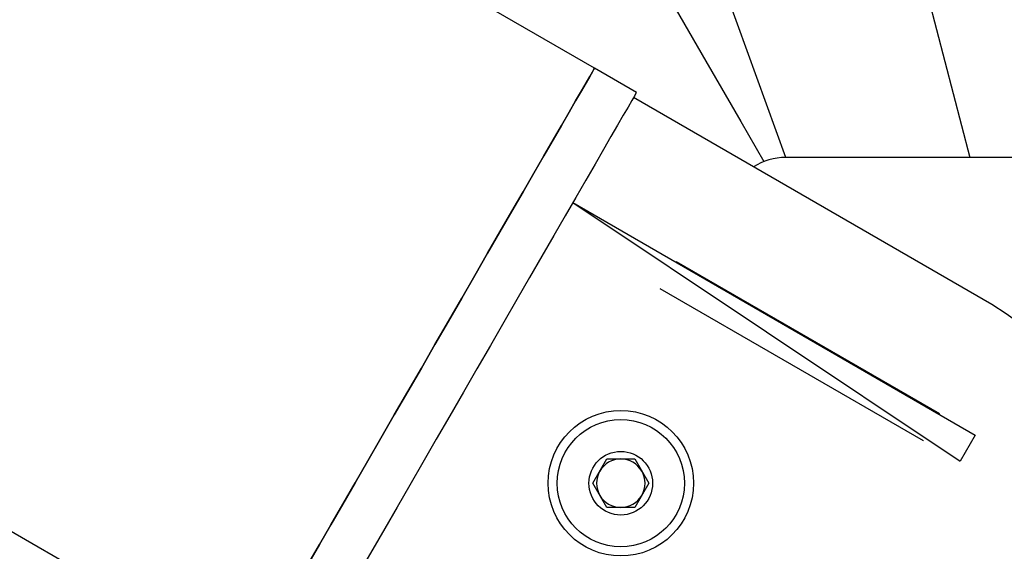
# Model space of a CAD drawing. Units: millimetres. Extents: x -24 to 979, y -34 to 1024.
# Drawn here: x 446 to 462, y 365 to 374 of the extents above; entities that cross this region are included whole.
import ezdxf

# ---------------------------------------------------------------- set-up
doc = ezdxf.new("R2010")
doc.units = ezdxf.units.MM
doc.layers.add('SLD-0', color=179, linetype='Continuous')
doc.styles.get("Standard").update_dxf_attribs({"font": 'arial.ttf'})
doc.dimstyles.new('ISO-25', dxfattribs={"dimtxt": 2.5, "dimasz": 2.5, "dimexe": 1.25, "dimexo": 0.625, "dimtad": 1, "dimtxsty": 'Standard', "dimcen": 2.5, "dimadec": 0, "dimazin": 0, "dimtfac": 1, "dimtmove": 0, "dimatfit": 3, "dimfxl": 1, "dimarcsym": 0})

# ---------------------------------------------------------------- blocks, each defined once
blk = doc.blocks.new('0509 2d')
at = {"color": 7, "linetype": 'Continuous', "lineweight": 25}
for p, q in [((10.34698983056757, 15.02206011824094), (10.37332225862556, 14.92120866191667)), ((10.33281551821444, 14.92120866191667), (10.30277769787523, 15.00398890388292)), ((10.29995058003479, 14.93554600290738), (10.29071297271464, 14.94087934704902)), ((10.37812452006403, 14.88885408735298), (10.29927586539003, 14.93437739424191)), ((10.51187254034189, 14.92120865386523), (10.33281551821444, 14.92120866191667)), ((10.28594253483825, 14.91128337594154), (10.37451103849623, 14.86014831277015)), ((10.28594253483825, 14.91128337594154), (10.37117770337476, 14.85437480819506)), ((10.30864430490547, 14.89833045216682), (10.36661026898437, 14.86486379516405)), ((10.30864430490547, 14.89833045216682), (10.30864430490547, 14.89833045216682)), ((10.36314360323959, 14.85885934245867), (10.30517763916069, 14.89232601932965)), ((10.30517763916069, 14.89232601932965), (10.30517763916069, 14.89232601932965)), ((10.36661026898437, 14.86486379516405), (10.36661026898437, 14.86486379516405)), ((10.37451103849623, 14.86014831277015), (10.37117770337476, 14.85437480819506)), ((10.36314360323959, 14.85885934245867), (10.36314360323959, 14.85885934245867)), ((10.29033319178634, 14.8495548785953), (10.29341238760365, 14.85488822273694)), ((10.29341238760365, 14.85488822273694), (10.29957078917238, 14.85488822273694)), ((10.29957078917238, 14.85488822273694), (10.3026499949238, 14.8495548785953)), ((10.29341238760365, 14.84422155432187), (10.29033319178634, 14.8495548785953)), ((10.3026499949238, 14.8495548785953), (10.29957078917238, 14.84422155432187)), ((10.29957078917238, 14.84422155432187), (10.29341238760365, 14.84422155432187))]:
    blk.add_line(p, q, dxfattribs=at)
at = {"color": 7, "linetype": 'Continuous', "lineweight": 25, "flags": 128}
for points in [[(10.29071297271464, 14.94087934704902), (10.24450677656545, 14.96755651843828), (10.19830630246215, 14.99423035196744), (10.15211725258244, 15.02089762898566), (10.10594536884043, 15.04755497189643), (10.05979635341379, 15.07419912231249), (10.01367586874379, 15.10082678211015), (9.967589716349178, 15.12743465316576), (9.921543538802995, 15.15401943735562), (9.875543018414708, 15.18057783655606), (9.82959387723022, 15.20710659237983), (9.783701797558995, 15.23360236696682), (9.737872501446935, 15.26006194166623), (9.692111551994218, 15.28648205809079), (9.64642467124674, 15.31285933864397), (9.600817581250402, 15.33919068388424)], [(9.615908126268916, 15.15450171840471), (9.661669314140212, 15.12808148277086), (9.707498928143712, 15.10162178886217), (9.753391246233516, 15.07512581559302), (9.799340665573014, 15.04859694055996), (9.845341424379878, 15.0220383824138), (9.891387880081071, 14.99545343927823), (9.937474310630693, 14.9688454092769), (9.983595033719274, 14.94221763026995), (10.02974432730092, 14.91557332090817), (10.07591646932973, 14.88891579918347), (10.12210577749623, 14.86224840295595), (10.16830650988632, 14.83557439061286), (10.2145129643223, 14.80889708014609)], [(10.28601698103958, 14.99435285938066), (10.29252635462496, 14.98174476834419), (10.30002981447591, 14.96874837291521), (10.30760002159489, 14.9556363842118), (10.31522971414937, 14.94242139868222), (10.32291159057034, 14.9291159730383), (10.32799712840133, 14.92030755889696)], [(10.22786899430964, 14.83203039777559), (10.23021835111989, 14.83609960687441), (10.23270577215565, 14.84040794980806), (10.23531593902323, 14.8449288627732), (10.23803273860031, 14.8496344905325), (10.24083942198171, 14.85449582549217), (10.24371870382044, 14.85948288651588), (10.24665282193237, 14.86456491760693), (10.24962367637369, 14.86971060645861), (10.25261296851847, 14.87488822353166), (10.25560226066324, 14.88006582073651), (10.25857312503868, 14.88521150958818), (10.2615072431506, 14.89029354067924), (10.26438651505523, 14.89528060170295), (10.26719320837074, 14.90014193666261), (10.26991000794781, 14.90484756442191), (10.27252016488128, 14.90936849725527), (10.27500758591705, 14.91367684018892), (10.2773569427273, 14.91774602941952), (10.27955374144925, 14.92155099125983), (10.28158444189442, 14.92506826134803), (10.28343651715332, 14.92827618332984), (10.28509856287056, 14.93115488899034), (10.28656031711313, 14.93368673535468), (10.28781277957969, 14.9358560662695), (10.28884822153462, 14.93764953029436), (10.28966026528093, 14.93905600122891), (10.29024389409436, 14.9400668960043), (10.29059552176211, 14.94067593626462), (10.29071297271464, 14.94087934704902)], [(10.29071297271464, 14.94087934704902), (10.29059552176211, 14.94067593626462), (10.29024389409436, 14.9400668960043), (10.28966026528093, 14.93905600122891), (10.28884822153462, 14.93764953029436), (10.28781277957969, 14.9358560662695), (10.28656031711313, 14.93368673535468), (10.28509856287056, 14.93115488899034), (10.28343651715332, 14.92827618332984), (10.28158444189442, 14.92506826134803), (10.27955374144925, 14.92155099125983), (10.2773569427273, 14.91774602941952), (10.27500758591705, 14.91367684018892), (10.27252016488128, 14.90936849725527), (10.26991000794781, 14.90484756442191), (10.26719320837074, 14.90014193666261), (10.26438651505523, 14.89528060170295), (10.2615072431506, 14.89029354067924), (10.25857312503868, 14.88521150958818), (10.25560226066324, 14.88006582073651), (10.25261296851847, 14.87488822353166), (10.24962367637369, 14.86971060645861), (10.24665282193237, 14.86456491760693), (10.24371870382044, 14.85948288651588), (10.24083942198171, 14.85449582549217), (10.23803273860031, 14.8496344905325), (10.23531593902323, 14.8449288627732), (10.23270577215565, 14.84040794980806), (10.23021835111989, 14.83609960687441), (10.22786899430964, 14.83203039777559)], [(10.29995058003479, 14.93554600290738), (10.29983312908226, 14.93534259212297), (10.29948150141451, 14.93473355186266), (10.29889787260108, 14.93372265708727), (10.29808582885477, 14.93231618615272), (10.29705038689984, 14.93052272212786), (10.29579792443328, 14.92835343094947), (10.2943361701907, 14.92582158458513), (10.29267412447346, 14.9229428391882), (10.29082203928047, 14.91973491720639), (10.2887913487694, 14.91621764711819), (10.28659455004745, 14.91241270514609), (10.2842451932372, 14.90834349604728), (10.28175777220143, 14.90403515311362), (10.27914761526796, 14.89951422028027), (10.27643081569089, 14.89480859252097), (10.27362412237538, 14.88994725756131), (10.27074484053665, 14.88496019653759), (10.26781073235883, 14.87987816544654), (10.26483986798339, 14.87473247659486), (10.26185057583862, 14.86955487939002), (10.25886128369384, 14.86437728218518), (10.25589041931841, 14.8592315933335), (10.25295631114059, 14.85414956224245), (10.25007702930185, 14.84916250121874), (10.24727034592046, 14.84430116625907), (10.24455354634338, 14.83959553849977), (10.24194337947581, 14.83507460566642), (10.23945595844004, 14.83076626273276)]]:
    blk.add_lwpolyline(points, dxfattribs=at)
at = {"color": 7, "linetype": 'Continuous', "lineweight": 25}
for centre, radius in [((10.29649159246586, 14.84955488115784), 0.01600000000000001), ((10.29649159246586, 14.84955488115783), 0.01399999999999935), ((10.29649159246586, 14.84955488115784), 0.006999999999999673)]:
    blk.add_circle(centre, radius, dxfattribs=at)
for centre, radius, start, end in [((10.42234402918233, 14.77689394294141), 0.6799999999999987, 143.5659886279588, 263.5659886279601), ((10.42234402918233, 14.77689394294141), 0.6799999999999996, 263.5659886279607, 23.56598862795963), ((10.33281553072012, 14.90787532858335), 0.0133333333333324, 90.00005373923203, 122.3789723845719), ((10.33934701829181, 14.82481229461962), 0.07486685421598516, 241.1950307156085, 58.80496623851189), ((10.29649159246586, 14.84955488115783), 0.005333333333334522, 90, 150.0000000000061), ((10.29649159246586, 14.84955488115783), 0.005333333333334522, 29.99999999999397, 90), ((10.29649159246586, 14.84955488115783), 0.005333333333334607, 150.0000000000061, 210.0000000000105), ((10.29649159246586, 14.84955488115783), 0.005333333333333718, 329.99999999998, 29.99999999999397), ((10.29649159246586, 14.84955488115784), 0.005333333333334845, 210.0000000000531, 270.0000000000381), ((10.29649159246586, 14.84955488115783), 0.005333333333333069, 270, 329.99999999998)]:
    blk.add_arc(centre, radius, start, end, dxfattribs=at)
at = {"layer": 'SLD-0', "color": 0}
blk.add_circle((10.42234402918233, 14.7768939429414), 5.266666666666667, dxfattribs=at)
blk = doc.blocks.new('*D3')
at = {"color": 0, "lineweight": -2}
for p, q in [((70.45745633919398, 366.9817274173379), (70.45745633919398, 855.6417791009919)), ((860.4574563391941, 366.9817274173379), (860.4574563391941, 855.6417791009919)), ((95.45745633919398, 843.1417791009919), (835.4574563391941, 843.1417791009919))]:
    blk.add_line(p, q, dxfattribs=at)
at = {"color": 0}
for points in [[(95.45745633919398, 847.3084457676586), (95.45745633919398, 838.9751124343253), (70.45745633919398, 843.1417791009919)], [(835.4574563391941, 838.9751124343253), (835.4574563391941, 847.3084457676586), (860.4574563391941, 843.1417791009919)]]:
    blk.add_solid(points, dxfattribs=at)
at = {"layer": 'Defpoints', "color": 0}
for p in [(860.4574563391941, 843.1417791009919), (70.45745633919398, 360.7317274173379), (860.4574563391941, 360.7317274173379)]:
    blk.add_point(p, dxfattribs=at)
at = {"color": 0, "insert": (465.457456339194, 862.154279100992), "char_height": 25, "attachment_point": 5}
blk.add_mtext('790', dxfattribs=at)

msp = doc.modelspace()

# ---------------------------------------------------------------- block references
at = {"xscale": 75, "yscale": 75, "zscale": 75}
msp.add_blockref('0509 2d', (-316.2183458494805, -747.5353183032676, -0.3249947726918094), dxfattribs=at)

# ---------------------------------------------------------------- dimensions: what is measured, and where the dimension line sits
dim = msp.add_linear_dim(base=(860.4574563391941, 843.1417791009919), p1=(70.45745633919398, 360.7317274173379, -0.3249947726918094), p2=(860.4574563391941, 360.7317274173379, -0.3249947726918094), dimstyle='ISO-25', override={"dimscale": 10, "dimlfac": 1})
dim.commit()
dim.dimension.update_dxf_attribs({"geometry": '*D3', "text_midpoint": (465.457456339194, 862.154279100992)})

doc.saveas('drawing.dxf')
